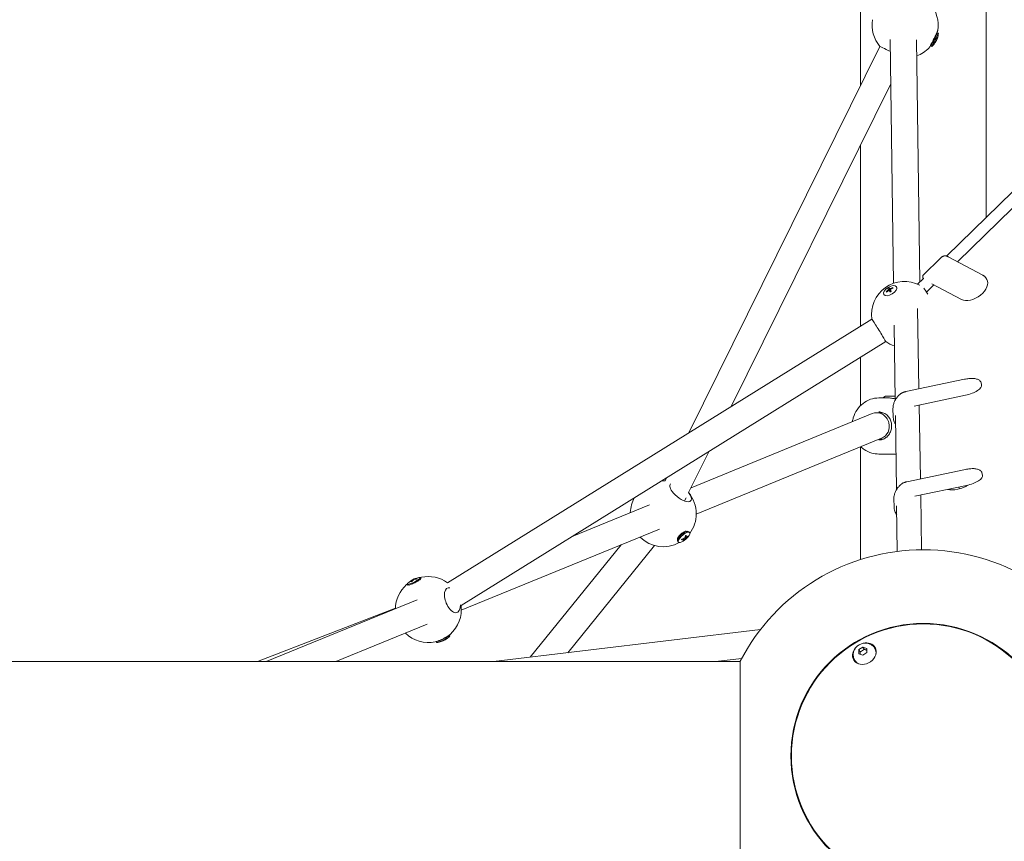
# Model space of a CAD drawing. Units: millimetres. Extents: x -1802 to 9417, y -6457 to 4654.
# Drawn here: x 1303 to 1900, y -35 to 463 of the extents above; entities that cross this region are included whole.
import ezdxf

# ---------------------------------------------------------------- set-up
doc = ezdxf.new("R2010")
doc.units = ezdxf.units.MM
doc.header["$MEASUREMENT"] = 0

msp = doc.modelspace()

# ---------------------------------------------------------------- linework, layer by layer
at = {"color": 0, "linetype": 'Continuous', "lineweight": 0}
for p, q in [((1813.101, 422.812), (1813.101, 1453.329)), ((1889.201, 342.756), (1889.201, 565.741)), ((1859.2, 454.502), (1859.672, 454.661)), ((1860.256, 454.373), (1859.673, 454.661)), ((1833.082, 302.82), (1831.073, 450.623)), ((1849.072, 303.67), (1847.077, 450.465)), ((1858.729, 449.351), (1858.565, 449.451)), ((1708.918, 212.153), (1824.788, 446.443)), ((1855.523, 447.066), (1855.683, 446.595)), ((1856.266, 446.306), (1855.684, 446.594)), ((1734.679, 228.15), (1831.438, 423.797)), ((1865.149, 319.329), (1951.609, 403.54)), ((1871.832, 315.866), (1957.794, 399.722)), ((1813.101, 276.848), (1813.101, 386.719)), ((1851.155, 308.001), (1861.506, 318.089)), ((1866.126, 318.885), (1887.248, 307.711)), ((1847.655, 302.291), (1851.161, 305.705)), ((1888.967, 306.158), (1889.614, 305.151)), ((1831.186, 298.874), (1831.636, 297.921)), ((1834.842, 300.682), (1835.09, 300.272)), ((1853.007, 297.503), (1857.495, 301.881)), ((1856.256, 302.536), (1874.277, 293.003)), ((1827.138, 296.03), (1827.385, 295.62)), ((1830.454, 298.424), (1831.084, 297.587)), ((1830.95, 298.422), (1830.947, 297.769)), ((1830.95, 298.422), (1831.546, 298.112)), ((1848.48, 238.838), (1847.664, 287.504)), ((1562.658, 121.329), (1819.904, 281.072)), ((1834.045, 231.93), (1833.425, 277.526)), ((1570.841, 107.577), (1828.344, 267.48)), ((1813.101, 228.769), (1813.101, 258.014)), ((1840.51, 237.156), (1876.104, 244.666)), ((1886.088, 242.581), (1886.419, 241.233)), ((1829.501, 233.329), (1824.114, 233.329)), ((1828.139, 234.329), (1826.668, 233.329)), ((1828.139, 234.329), (1831.639, 234.329)), ((1831.639, 234.329), (1834.012, 234.329)), ((1845.666, 228.412), (1876.779, 234.977)), ((1849.395, 184.239), (1848.644, 229.041)), ((1710.339, 178.933), (1820.064, 223.861)), ((1822.776, 224.392), (1826.607, 224.383)), ((1832.81, 222.061), (1832.722, 226.768)), ((1834.784, 177.568), (1834.17, 222.703)), ((1713.469, 162.925), (1825.803, 208.922)), ((1813.101, 135.397), (1813.101, 203.721)), ((1824.5, 208.388), (1826.883, 208.383)), ((1708.843, 175.91), (1721.237, 200.969)), ((1834.488, 199.329), (1824.114, 199.329)), ((1841.074, 182.483), (1876.668, 189.994)), ((1886.653, 187.908), (1886.983, 186.56)), ((1694.544, 183.089), (1695.475, 184.972)), ((1846.046, 173.701), (1877.343, 180.304)), ((1872.684, 179.279), (1872.954, 178.177)), ((1850.114, 141.325), (1849.559, 174.442)), ((1866.647, 178.047), (1866.723, 177.736)), ((1638.153, 149.376), (1685.131, 168.611)), ((1706.348, 170.863), (1707.287, 172.762)), ((1833.375, 167.388), (1833.286, 172.096)), ((1835.29, 140.319), (1834.916, 167.85)), ((1571.007, 104.593), (1691.128, 153.778)), ((1706.624, 152.465), (1708.369, 152.47)), ((1709.393, 151.788), (1708.991, 152.246)), ((1612.702, 76.13), (1667.901, 144.267)), ((1635.508, 78.863), (1688.147, 143.841)), ((1702.317, 148.687), (1702.083, 146.958)), ((1702.626, 145.854), (1702.224, 146.312)), ((1706.005, 147.699), (1705.727, 148.083)), ((1707.073, 148.735), (1706.661, 149.124)), ((1538.281, 120.392), (1538.529, 119.899)), ((1541.294, 122.809), (1541.493, 122.487)), ((1542.553, 123.523), (1542.634, 123.32)), ((1546.322, 124.435), (1546.57, 123.942)), ((1452.795, 73.479), (1544.221, 110.915)), ((1447.514, 73.479), (1531.03, 105.91)), ((1495.019, 73.479), (1550.293, 96.112)), ((1564.033, 89.21), (1563.783, 89.708)), ((1590.59, 73.479), (1752.322, 92.865)), ((1555.992, 85.167), (1555.742, 85.665)), ((1812.055, 78.285), (1812.097, 80.759)), ((1814.429, 77.387), (1812.055, 78.285)), ((1812.097, 80.759), (1814.513, 82.336)), ((1812.843, 79.468), (1812.097, 80.759)), ((1816.844, 78.963), (1814.429, 77.387)), ((1814.513, 82.336), (1816.887, 81.438)), ((1815.259, 81.044), (1814.513, 82.336)), ((1816.887, 81.438), (1816.844, 78.963)), ((1821.494, 81.697), (1821.795, 81.176)), ((1740.161, 73.479), (-56.849, 73.479)), ((1725.03, 73.479), (1740.985, 75.392)), ((1740.161, -41.171), (1740.161, 73.829)), ((1809.369, 74.697), (1809.67, 74.176))]:
    msp.add_line(p, q, dxfattribs=at)
for radius in [80.347, 80]:
    msp.add_circle((1851.151, 16.329), radius, dxfattribs=at)
for centre, radius, start, end in [((1840.085, 459.328), 20, 350.612963, 40.106919), ((1840.085, 459.328), 20, 170.612963, 220.106919), ((1848.291, 455.27), 12, 340.705396, 355.687237), ((1848.291, 455.27), 12, 311.685836, 330.244718), ((1840.085, 459.328), 20, 290.871412, 316.76011), ((1839.693, 283.944), 20, 62.421311, 188.26106), ((1839.693, 283.944), 20, 235.417417, 252.254858), ((1693.47, 163.12), 20, 86.917628, 92.918667), ((1693.47, 163.12), 20, 360, 39.760359), ((1693.47, 163.12), 20, 150.75981, 177.930311), ((1693.47, 163.12), 20, 323.475155, 0), ((1693.47, 163.12), 20, 225.091027, 299.023725), ((1699.131, 156.664), 12, 302.56765, 319.93123), ((1851.151, 16.329), 125, 27.387108, 152.612892), ((1551.013, 105.088), 20, 131.164605, 178.795817), ((1547.238, 112.595), 12, 113.229165, 136.905984), ((1547.238, 112.595), 12, 96.479209, 108.914438), ((1551.013, 105.088), 20, 54.341248, 102.220588), ((1551.013, 105.088), 20, 311.164605, 7.175995), ((1551.013, 105.088), 20, 225.952261, 282.220588), ((1555.076, 97.007), 12, 276.479209, 300.427333), ((1555.076, 97.007), 12, 304.780445, 316.905984)]:
    msp.add_arc(centre, radius, start, end, dxfattribs=at)
for centre, major_axis, ratio, start_param, end_param in [((1857.679, 450.627), (-1.995, -4.034), 0.0182528, -0.0182569, 3.1598496), ((1858.261, 450.339), (-1.995, -4.034), 0.0182528, 0, 3.1415927), ((1848.585, 455.737), (10.142, -6.386), 0.3913013, -0.1499799, -0.0056033), ((1848.243, 455.031), (11.744, -2.391), 0.9136736, -0.3214759, -0.3069134), ((1848.232, 455.01), (11.685, -2.663), 0.8958709, -0.1566517, -0.0122751), ((1831.959, 442.897), (-7.171, 3.546), 0.0015212, 0.0034855, 1.4617379), ((1881.199, 299.749), (-8.415, -5.402), 0.602374, 0.3275393, 3.1415927), ((1836.072, 289.974), (-9.822, -6.868), 0.8988415, -1.5657033, -1.4213267), ((1836.412, 290.532), (-6.877, 9.816), 0.0565284, 0.3304563, 0.4748329), ((1835.392, 289.911), (-5.571, 10.612), 0.0699746, -0.4739695, -0.3295929), ((1836.05, 289.96), (-10.448, -5.872), 0.8991317, -1.7510552, -1.6066786), ((1835.385, 289.922), (-5.335, 10.732), 0.033106, -0.7464612, -0.6020845), ((1855.262, 293.612), (-4.22, 6.796), 0.0207604, -1.1793315, -0.3795146), ((1836.405, 290.544), (7.092, -9.661), 0.0196598, -2.5383489, -2.3939723), ((1876.706, 238.852), (9.712, 2.381), 0.3794912, -1.656078, 0), ((1822.934, 216.391), (1.539, -7.868), 0.9409828, 1.6270499, 3.3257444), ((1822.934, 216.391), (1.539, -7.868), 0.9409828, 0.1841517, 1.6270499), ((1877.271, 184.18), (9.712, 2.381), 0.3794912, -1.656078, 0), ((1698.726, 156.414), (-6.301, 10.195), 0.6064603, -2.6980327, -2.5536561), ((1699.351, 157.002), (10.037, -6.55), 0.7400667, -0.6428168, -0.4984402), ((1698.733, 156.43), (6.09, -10.323), 0.6376488, 0.1827761, 0.3271527), ((1699.333, 156.993), (10.217, -6.266), 0.7656101, -0.3903406, -0.245964), ((1546.973, 112.431), (-6.31, 10.19), 0.8538985, -0.0939186, 0.050458), ((1547.692, 112.827), (-5.454, 10.672), 0.5256463, 0.1923174, 0.336694), ((1547.681, 112.818), (-5.383, 10.708), 0.5614252, -0.0774495, 0.0666615), ((1546.953, 112.423), (-6.185, 10.266), 0.8310221, -0.3572655, -0.2128889), ((1559.724, 87.762), (-4.02, -2.021), 0.1553141, 0.1334005, 3.0081922), ((1560.012, 87.189), (-4.02, -2.021), 0.1553141, 0, 3.1415927), ((1815.733, 77.676), (6.495, 3.75), 0.819152, 0.0595433, 0.5565719), ((1815.733, 77.676), (-6.495, -3.75), 0.819152, -0.5565719, -0.0595433)]:
    msp.add_ellipse(centre, major_axis=major_axis, ratio=ratio, start_param=start_param, end_param=end_param, dxfattribs=at)
at = {"color": 0, "linetype": 'Continuous', "lineweight": 0, "extrusion": (1.82795e-16, -1.15658e-16, -1)}
msp.add_ellipse((1848.095, 454.766), major_axis=(11.169, -4.347), ratio=0.4336044, start_param=0.0845124, end_param=0.228889, dxfattribs=at)
at = {"color": 0, "linetype": 'Continuous', "lineweight": 0, "extrusion": (2.42067e-16, 2.20318e-17, -1)}
msp.add_ellipse((1848.433, 455.462), major_axis=(9.637, -7.125), ratio=0.9168553, start_param=-0.3627818, end_param=-0.2184052, dxfattribs=at)
at = {"color": 0, "linetype": 'Continuous', "lineweight": 0, "extrusion": (2.6595e-16, -6.00873e-17, -1)}
msp.add_ellipse((1830.99, 298.356), major_axis=(-3.852, -2.326), ratio=0.5142198, start_param=-1.578667056867665, end_param=4.704518250311922, dxfattribs=at)
at = {"color": 0, "linetype": 'Continuous', "lineweight": 0, "extrusion": (2.27317e-16, 1.13655e-17, -1)}
msp.add_ellipse((1835.725, 290.481), major_axis=(9.937, 6.7), ratio=0.8092071, start_param=-1.4650549, end_param=-1.3206783, dxfattribs=at)
at = {"color": 0, "linetype": 'Continuous', "lineweight": 0, "extrusion": (2.35541e-16, -1.72517e-17, -1)}
msp.add_ellipse((1835.747, 290.494), major_axis=(10.401, 5.955), ratio=0.8094973, start_param=-1.7979425, end_param=-1.6535659, dxfattribs=at)
at = {"color": 0, "linetype": 'Continuous', "lineweight": 0, "extrusion": (6.3829e-17, -1.02788e-16, -1)}
msp.add_ellipse((1824.124, 274.276), major_axis=(-4.22, 6.796), ratio=0.0207604, start_param=0, end_param=2.1110233, dxfattribs=at)
at = {"color": 0, "linetype": 'Continuous', "lineweight": 0, "extrusion": (1.63982e-15, 8.38998e-16, -1)}
msp.add_ellipse((1824.124, 274.276), major_axis=(4.22, -6.796), ratio=0.0207604, start_param=-1.0305693, end_param=0, dxfattribs=at)
at = {"color": 0, "linetype": 'Continuous', "lineweight": 0, "extrusion": (2.11668e-16, -5.05741e-17, -1)}
msp.add_ellipse((1703.965, 176.075), major_axis=(-6.216, 5.036), ratio=0.4155142, start_param=-1.1790804, end_param=0.0736744, dxfattribs=at)
at = {"color": 0, "linetype": 'Continuous', "lineweight": 0, "extrusion": (2.8902e-16, -9.7947e-17, -1)}
msp.add_ellipse((1871.965, 180.862), major_axis=(-7.284, -1.786), ratio=0.3794912, start_param=-2.440788, end_param=-0.5336151, dxfattribs=at)
at = {"color": 0, "linetype": 'Continuous', "lineweight": 0, "extrusion": (1.83921e-16, -1.23488e-17, -1)}
msp.add_ellipse((1703.965, 176.075), major_axis=(6.216, -5.036), ratio=0.4155142, start_param=-1.070229, end_param=1.9625122, dxfattribs=at)
at = {"color": 0, "linetype": 'Continuous', "lineweight": 0, "extrusion": (1.29649e-16, 1.13697e-16, -1)}
msp.add_ellipse((1705.607, 149.279), major_axis=(-3.383, -2.967), ratio=0.3472574, start_param=0, end_param=3.1415927, dxfattribs=at)
at = {"color": 0, "linetype": 'Continuous', "lineweight": 0, "extrusion": (2.54304e-16, 3.64436e-17, -1)}
msp.add_ellipse((1706.009, 148.821), major_axis=(-3.383, -2.967), ratio=0.3472574, start_param=-0.8845754, end_param=4.2981161, dxfattribs=at)
at = {"color": 0, "linetype": 'Continuous', "lineweight": 0, "extrusion": (2.71549e-16, 2.79136e-17, -1)}
msp.add_ellipse((1699.593, 156.825), major_axis=(3.94, -11.319), ratio=0.5771178, start_param=-0.717683, end_param=-0.5733063, dxfattribs=at)
at = {"color": 0, "linetype": 'Continuous', "lineweight": 0, "extrusion": (2.48089e-16, 1.35712e-17, -1)}
msp.add_ellipse((1698.975, 156.253), major_axis=(11.209, -4.244), ratio=0.6795357, start_param=0.3826574, end_param=0.5270341, dxfattribs=at)
at = {"color": 0, "linetype": 'Continuous', "lineweight": 0, "extrusion": (2.86688e-16, -5.28842e-17, -1)}
msp.add_ellipse((1706.009, 148.821), major_axis=(-3.383, -2.967), ratio=0.3472574, start_param=-1.1565235, end_param=-0.8845754, dxfattribs=at)
at = {"color": 0, "linetype": 'Continuous', "lineweight": 0, "extrusion": (2.07424e-16, -3.74835e-17, -1)}
msp.add_ellipse((1698.994, 156.262), major_axis=(-11.346, 3.862), ratio=0.7050791, start_param=-2.4618908, end_param=-2.3175142, dxfattribs=at)
at = {"color": 0, "linetype": 'Continuous', "lineweight": 0, "extrusion": (1.53385e-16, -8.62141e-17, -1)}
msp.add_ellipse((1699.601, 156.841), major_axis=(4.222, -11.217), ratio=0.5459294, start_param=-0.4300183, end_param=-0.2856417, dxfattribs=at)
at = {"color": 0, "linetype": 'Continuous', "lineweight": 0, "extrusion": (2.63097e-16, -3.47498e-17, -1)}
msp.add_ellipse((1542.302, 122.414), major_axis=(-4.02, -2.021), ratio=0.1553141, start_param=-1.0019214, end_param=0.3991802, dxfattribs=at)
at = {"color": 0, "linetype": 'Continuous', "lineweight": 0, "extrusion": (2.27177e-16, -6.41948e-18, -1)}
msp.add_ellipse((1547.478, 112.86), major_axis=(-8.885, 8.043), ratio=0.803949, start_param=0.1831444, end_param=0.327521, dxfattribs=at)
at = {"color": 0, "linetype": 'Continuous', "lineweight": 0, "extrusion": (-5.93923e-17, 5.22966e-16, -1)}
msp.add_ellipse((1542.302, 122.414), major_axis=(4.02, 2.021), ratio=0.1553141, start_param=-0.3991802, end_param=2.1396712, dxfattribs=at)
at = {"color": 0, "linetype": 'Continuous', "lineweight": 0, "extrusion": (3.0022e-16, 7.76083e-17, -1)}
msp.add_ellipse((1546.749, 112.465), major_axis=(-3.089, 11.58), ratio=0.5343522, start_param=-0.449237, end_param=-0.3048604, dxfattribs=at)
at = {"color": 0, "linetype": 'Continuous', "lineweight": 0, "extrusion": (2.67586e-16, 3.37147e-18, -1)}
msp.add_ellipse((1547.457, 112.852), major_axis=(9.116, -7.78), ratio=0.8268254, start_param=-2.6609943, end_param=-2.5166177, dxfattribs=at)
at = {"color": 0, "linetype": 'Continuous', "lineweight": 0, "extrusion": (3.19286e-16, 3.93317e-17, -1)}
msp.add_ellipse((1546.738, 112.456), major_axis=(-3.225, 11.543), ratio=0.4985733, start_param=-0.1695126, end_param=-0.0287691, dxfattribs=at)
at = {"color": 0, "linetype": 'Continuous', "lineweight": 0, "extrusion": (2.64765e-16, 7.32823e-18, -1)}
msp.add_ellipse((1565.624, 110.762), major_axis=(-2.896, 7.457), ratio=0.5184797, start_param=-1.753445, end_param=0.3272095, dxfattribs=at)
at = {"color": 0, "linetype": 'Continuous', "lineweight": 0, "extrusion": (1.89637e-16, 9.23384e-18, -1)}
msp.add_ellipse((1565.624, 110.762), major_axis=(2.896, -7.457), ratio=0.5184797, start_param=-0.9994344, end_param=1.3881477, dxfattribs=at)
at = {"color": 0, "linetype": 'Continuous', "lineweight": 0, "extrusion": (2.85083e-16, 3.33025e-17, -1)}
msp.add_ellipse((1555.511, 97.228), major_axis=(5.424, -10.687), ratio=0.5807635, start_param=-0.07766, end_param=-0.0356869, dxfattribs=at)
at = {"color": 0, "linetype": 'Continuous', "lineweight": 0, "extrusion": (2.12024e-16, 2.19881e-17, -1)}
msp.add_ellipse((1815.367, 78.309), major_axis=(6.495, 3.75), ratio=0.819152, start_param=-1.2198789, end_param=0, dxfattribs=at)
at = {"color": 0, "linetype": 'Continuous', "lineweight": 0, "extrusion": (2.44302e-16, -2.5886e-17, -1)}
msp.add_ellipse((1815.367, 78.309), major_axis=(6.495, 3.75), ratio=0.819152, start_param=0, end_param=4.3614716, dxfattribs=at)
at = {"color": 0, "linetype": 'Continuous', "lineweight": 0, "extrusion": (2.49465e-16, -3.48288e-17, -1)}
msp.add_ellipse((1815.733, 77.676), major_axis=(6.062, 3.5), ratio=0.819152, start_param=0, end_param=0.5426343, dxfattribs=at)
at = {"color": 0, "linetype": 'Continuous', "lineweight": 0, "extrusion": (2.38704e-16, 4.29323e-19, -1)}
msp.add_ellipse((1815.733, 77.676), major_axis=(-6.062, -3.5), ratio=0.819152, start_param=-0.5426343, end_param=0, dxfattribs=at)
at = {"color": 0, "linetype": 'Continuous', "lineweight": 0}
for points, knots in [([(1854.655, 445.627), (1854.71, 445.685), (1854.744, 445.727), (1854.807, 445.806), (1854.831, 445.839), (1854.888, 445.921), (1854.912, 445.959), (1855.033, 446.151), (1855.104, 446.282), (1855.355, 446.744), (1855.545, 447.106), (1855.968, 447.926), (1856.191, 448.363), (1856.665, 449.301), (1856.915, 449.801), (1857.419, 450.815), (1857.672, 451.33), (1858.159, 452.325), (1858.393, 452.806), (1858.816, 453.687), (1859.006, 454.087), (1859.328, 454.775), (1859.457, 455.058), (1859.598, 455.379), (1859.634, 455.465), (1859.688, 455.602), (1859.706, 455.647), (1859.738, 455.744), (1859.75, 455.78), (1859.779, 455.883), (1859.797, 455.945), (1859.817, 456.066)], [4.7722949, 4.7722949, 4.7722949, 4.7722949, 4.7973165, 4.7973165, 4.8296745, 4.8296745, 4.8904815, 4.8904815, 5.1552899, 5.1552899, 5.5343251, 5.5343251, 5.8627119, 5.8627119, 6.1861285, 6.1861285, 6.5084058, 6.5084058, 6.8309282, 6.8309282, 7.1554902, 7.1554902, 7.4890982, 7.4890982, 7.641587, 7.641587, 7.7178313, 7.7178313, 7.7559535, 7.7559535, 7.7940757, 7.7940757, 7.7940757, 7.7940757]), ([(1858.248, 448.838), (1858.267, 448.876), (1858.286, 448.914), (1858.325, 448.991), (1858.345, 449.03), (1858.386, 449.11), (1858.406, 449.151), (1858.448, 449.233), (1858.469, 449.275), (1858.51, 449.357), (1858.53, 449.398), (1858.551, 449.438)], [5.70472035, 5.70472035, 5.70472035, 5.70472035, 5.76528998, 5.76528998, 5.8258596, 5.8258596, 5.88642922, 5.88642922, 5.94699885, 5.94699885, 6.0047649, 6.0047649, 6.0047649, 6.0047649]), ([(1858.713, 449.329), (1858.722, 449.343), (1858.728, 449.351), (1858.729, 449.351), (1858.725, 449.343), (1858.715, 449.325), (1858.712, 449.32), (1858.709, 449.314)], [0, 0, 0, 0, 0.012766801, 0.012766801, 0.025533603, 0.025533603, 0.029537313, 0.029537313, 0.029537313, 0.029537313]), ([(1858.778, 449.51), (1858.798, 449.543), (1858.82, 449.583), (1858.863, 449.662), (1858.883, 449.703), (1858.917, 449.774), (1858.934, 449.809), (1858.951, 449.851), (1858.955, 449.861), (1858.958, 449.871)], [0, 0, 0, 0, 0.012766801, 0.012766801, 0.025533603, 0.025533603, 0.038304617, 0.038304617, 0.043137338, 0.043137338, 0.043137338, 0.043137338]), ([(1859.257, 450.421), (1859.242, 450.385), (1859.224, 450.344), (1859.186, 450.261), (1859.167, 450.22), (1859.132, 450.149), (1859.115, 450.115), (1859.086, 450.061), (1859.074, 450.04), (1859.065, 450.026)], [0, 0, 0, 0, 0.012766801, 0.012766801, 0.025533603, 0.025533603, 0.038304617, 0.038304617, 0.049618973, 0.049618973, 0.049618973, 0.049618973]), ([(1859.321, 450.576), (1859.324, 450.578), (1859.328, 450.585), (1859.34, 450.608), (1859.351, 450.63), (1859.375, 450.684), (1859.389, 450.714), (1859.402, 450.746)], [0.017154906, 0.017154906, 0.017154906, 0.017154906, 0.025534793, 0.025534793, 0.038305212, 0.038305212, 0.049618974, 0.049618974, 0.049618974, 0.049618974]), ([(1859.758, 451.924), (1859.768, 451.945), (1859.777, 451.964), (1859.796, 452.006), (1859.806, 452.028), (1859.824, 452.068), (1859.832, 452.087), (1859.848, 452.123), (1859.856, 452.14), (1859.869, 452.171), (1859.875, 452.186), (1859.881, 452.199)], [1.00212723, 1.00212723, 1.00212723, 1.00212723, 1.05289695, 1.05289695, 1.11333146, 1.11333146, 1.17376597, 1.17376597, 1.23420048, 1.23420048, 1.29463499, 1.29463499, 1.29463499, 1.29463499]), ([(1863.461, 319.326), (1863.311, 319.262), (1863.165, 319.195), (1862.88, 319.055), (1862.741, 318.982), (1862.471, 318.827), (1862.34, 318.746), (1862.085, 318.574), (1861.963, 318.484), (1861.727, 318.294), (1861.613, 318.194), (1861.506, 318.089)], [0.000015, 0.000015, 0.000015, 0.000015, 0.06013976, 0.06013976, 0.12027952, 0.12027952, 0.18041928, 0.18041928, 0.24055904, 0.24055904, 0.3006988, 0.3006988, 0.3006988, 0.3006988]), ([(1864.766, 319.456), (1864.667, 319.484), (1864.569, 319.502), (1864.377, 319.519), (1864.283, 319.519), (1864.104, 319.506), (1864.017, 319.494), (1863.849, 319.459), (1863.768, 319.437), (1863.611, 319.386), (1863.518, 319.35), (1863.461, 319.326)], [0, 0, 0, 0, 0.02237208, 0.02237208, 0.04474416, 0.04474416, 0.06711624, 0.06711624, 0.08948832, 0.08948832, 0.1118604, 0.1118604, 0.1118604, 0.1118604]), ([(1866.126, 318.885), (1866.03, 318.935), (1865.936, 318.983), (1865.749, 319.075), (1865.656, 319.118), (1865.473, 319.2), (1865.383, 319.238), (1865.204, 319.309), (1865.115, 319.342), (1864.94, 319.403), (1864.852, 319.431), (1864.766, 319.456)], [0.8978723, 0.8978723, 0.8978723, 0.8978723, 0.94789631, 0.94789631, 0.99792032, 0.99792032, 1.04794433, 1.04794433, 1.09796833, 1.09796833, 1.14799234, 1.14799234, 1.14799234, 1.14799234]), ([(1851.155, 308.001), (1851.053, 307.902), (1850.988, 307.802), (1850.877, 307.591), (1850.847, 307.49), (1850.803, 307.308), (1850.791, 307.228), (1850.775, 307.072), (1850.771, 306.999), (1850.767, 306.85), (1850.766, 306.774), (1850.767, 306.665), (1850.768, 306.642), (1850.769, 306.606)], [1.95269241, 1.95269241, 1.95269241, 1.95269241, 1.99339043, 1.99339043, 2.05092221, 2.05092221, 2.11106437, 2.11106437, 2.17120653, 2.17120653, 2.23134869, 2.23134869, 2.25321603, 2.25321603, 2.25321603, 2.25321603]), ([(1850.769, 306.606), (1850.77, 306.562), (1850.774, 306.505), (1850.789, 306.399), (1850.8, 306.344), (1850.831, 306.236), (1850.85, 306.182), (1850.896, 306.077), (1850.922, 306.026), (1850.982, 305.929), (1851.015, 305.883), (1851.05, 305.84)], [0, 0, 0, 0, 0.009942311, 0.009942311, 0.019884622, 0.019884622, 0.029826933, 0.029826933, 0.039769243, 0.039769243, 0.049711554, 0.049711554, 0.049711554, 0.049711554]), ([(1887.248, 307.711), (1887.389, 307.637), (1887.526, 307.556), (1887.789, 307.383), (1887.916, 307.291), (1888.159, 307.094), (1888.275, 306.99), (1888.495, 306.77), (1888.599, 306.655), (1888.793, 306.414), (1888.884, 306.289), (1888.967, 306.158)], [5.58668752, 5.58668752, 5.58668752, 5.58668752, 5.65219538, 5.65219538, 5.71770323, 5.71770323, 5.78321109, 5.78321109, 5.84871895, 5.84871895, 5.91422681, 5.91422681, 5.91422681, 5.91422681]), ([(1829.727, 299.691), (1829.729, 299.687), (1829.731, 299.683), (1829.739, 299.669), (1829.747, 299.656), (1829.764, 299.629), (1829.776, 299.611), (1829.795, 299.583), (1829.805, 299.568), (1829.815, 299.554)], [0.054145727, 0.054145727, 0.054145727, 0.054145727, 0.057318699, 0.057318699, 0.063276503, 0.063276503, 0.069154794, 0.069154794, 0.073902111, 0.073902111, 0.073902111, 0.073902111]), ([(1830.042, 299.084), (1830.051, 299.067), (1830.054, 299.044), (1830.044, 298.991), (1830.031, 298.961), (1829.995, 298.904), (1829.969, 298.872), (1829.911, 298.815), (1829.88, 298.789), (1829.849, 298.767)], [0, 0, 0, 0, 0.012766801, 0.012766801, 0.025533603, 0.025533603, 0.038304617, 0.038304617, 0.049618973, 0.049618973, 0.049618973, 0.049618973]), ([(1830.083, 298.393), (1830.118, 298.416), (1830.158, 298.437), (1830.238, 298.466), (1830.277, 298.475), (1830.344, 298.478), (1830.376, 298.474), (1830.426, 298.453), (1830.444, 298.439), (1830.457, 298.421)], [0, 0, 0, 0, 0.012766801, 0.012766801, 0.025533603, 0.025533603, 0.038304617, 0.038304617, 0.049618973, 0.049618973, 0.049618973, 0.049618973]), ([(1830.444, 299.938), (1830.436, 299.952), (1830.428, 299.969), (1830.411, 299.999), (1830.401, 300.017), (1830.385, 300.044), (1830.376, 300.058), (1830.367, 300.071), (1830.364, 300.075), (1830.362, 300.078)], [0.020544972, 0.020544972, 0.020544972, 0.020544972, 0.025292288, 0.025292288, 0.031170579, 0.031170579, 0.037128384, 0.037128384, 0.040301355, 0.040301355, 0.040301355, 0.040301355]), ([(1831.149, 299.559), (1831.111, 299.539), (1831.069, 299.522), (1830.987, 299.497), (1830.947, 299.49), (1830.88, 299.486), (1830.848, 299.489), (1830.802, 299.505), (1830.785, 299.517), (1830.775, 299.531)], [0, 0, 0, 0, 0.012767396, 0.012767396, 0.025534793, 0.025534793, 0.038305212, 0.038305212, 0.049618974, 0.049618974, 0.049618974, 0.049618974]), ([(1831.189, 298.867), (1831.178, 298.888), (1831.173, 298.915), (1831.18, 298.972), (1831.192, 299.003), (1831.229, 299.06), (1831.255, 299.091), (1831.316, 299.143), (1831.349, 299.166), (1831.382, 299.185)], [0, 0, 0, 0, 0.012766801, 0.012766801, 0.025533603, 0.025533603, 0.038304617, 0.038304617, 0.049618973, 0.049618973, 0.049618973, 0.049618973]), ([(1832.729, 300.255), (1832.718, 300.251), (1832.708, 300.246), (1832.682, 300.23), (1832.664, 300.215), (1832.639, 300.185), (1832.629, 300.165), (1832.619, 300.132), (1832.617, 300.115), (1832.617, 300.1)], [0.054145725, 0.054145725, 0.054145725, 0.054145725, 0.057318696, 0.057318696, 0.063276501, 0.063276501, 0.069154792, 0.069154792, 0.073902108, 0.073902108, 0.073902108, 0.073902108]), ([(1828.694, 297.709), (1828.68, 297.717), (1828.664, 297.723), (1828.631, 297.729), (1828.609, 297.728), (1828.571, 297.721), (1828.549, 297.712), (1828.523, 297.696), (1828.514, 297.689), (1828.505, 297.681)], [0.020544972, 0.020544972, 0.020544972, 0.020544972, 0.025292288, 0.025292288, 0.031170579, 0.031170579, 0.037128384, 0.037128384, 0.040301355, 0.040301355, 0.040301355, 0.040301355]), ([(1831.688, 297.958), (1831.648, 297.929), (1831.607, 297.9), (1831.525, 297.844), (1831.483, 297.817), (1831.399, 297.764), (1831.356, 297.738), (1831.27, 297.687), (1831.227, 297.663), (1831.139, 297.615), (1831.095, 297.592), (1831.051, 297.57)], [1.10503247, 1.10503247, 1.10503247, 1.10503247, 1.16775822, 1.16775822, 1.23048397, 1.23048397, 1.29320971, 1.29320971, 1.35593546, 1.35593546, 1.41866121, 1.41866121, 1.41866121, 1.41866121]), ([(1831.051, 297.57), (1831.051, 297.57), (1831.051, 297.569), (1831.053, 297.565), (1831.058, 297.559), (1831.066, 297.546), (1831.071, 297.54), (1831.075, 297.534)], [0.020544972, 0.020544972, 0.020544972, 0.020544972, 0.022811666, 0.022811666, 0.028769471, 0.028769471, 0.031942442, 0.031942442, 0.031942442, 0.031942442]), ([(1831.71, 297.921), (1831.706, 297.927), (1831.703, 297.934), (1831.695, 297.947), (1831.691, 297.954), (1831.688, 297.957), (1831.688, 297.958), (1831.688, 297.958)], [0.062488482, 0.062488482, 0.062488482, 0.062488482, 0.065661454, 0.065661454, 0.071619258, 0.071619258, 0.073902108, 0.073902108, 0.073902108, 0.073902108]), ([(1876.104, 244.666), (1877.01, 244.858), (1877.919, 244.995), (1879.67, 245.151), (1880.513, 245.17), (1882.074, 245.081), (1882.792, 244.974), (1884.071, 244.618), (1884.635, 244.372), (1885.57, 243.658), (1885.946, 243.163), (1886.088, 242.581)], [4.7049173, 4.7049173, 4.7049173, 4.7049173, 5.0020202, 5.0020202, 5.2991231, 5.2991231, 5.5962261, 5.5962261, 5.893329, 5.893329, 6.1904319, 6.1904319, 6.1904319, 6.1904319]), ([(1824.114, 233.329), (1822.407, 233.329), (1820.7, 233.042), (1817.455, 231.923), (1815.919, 231.09), (1813.162, 228.959), (1811.945, 227.656), (1809.951, 224.71), (1809.18, 223.062), (1808.449, 220.564), (1808.276, 219.779), (1808.157, 218.986)], [0, 0, 0, 0, 0.3133343, 0.3133343, 0.6281791, 0.6281791, 0.9466617, 0.9466617, 1.2690465, 1.2690465, 1.4122347, 1.4122347, 1.4122347, 1.4122347]), ([(1834.033, 232.796), (1833.386, 232.928), (1832.659, 233.062), (1831.09, 233.268), (1830.246, 233.329), (1829.501, 233.329)], [2.40607495, 2.40607495, 2.40607495, 2.40607495, 2.61660497, 2.61660497, 2.85438685, 2.85438685, 2.85438685, 2.85438685]), ([(1837.022, 235.609), (1836.533, 235.179), (1836.063, 234.71), (1835.184, 233.693), (1834.777, 233.146), (1834.054, 231.987), (1833.739, 231.375), (1833.227, 230.105), (1833.029, 229.448), (1832.77, 228.114), (1832.709, 227.438), (1832.722, 226.768)], [0, 0, 0, 0, 0.18844356, 0.18844356, 0.37688712, 0.37688712, 0.56533069, 0.56533069, 0.75377425, 0.75377425, 0.94221781, 0.94221781, 0.94221781, 0.94221781]), ([(1838.177, 236.371), (1838.093, 236.331), (1838.01, 236.289), (1837.846, 236.199), (1837.765, 236.152), (1837.607, 236.054), (1837.529, 236.002), (1837.378, 235.896), (1837.304, 235.841), (1837.16, 235.727), (1837.081, 235.661), (1837.022, 235.609)], [0, 0, 0, 0, 0.02237266, 0.02237266, 0.04474533, 0.04474533, 0.06711799, 0.06711799, 0.08949066, 0.08949066, 0.11186332, 0.11186332, 0.11186332, 0.11186332]), ([(1840.51, 237.156), (1840.348, 237.122), (1840.188, 237.084), (1839.869, 237.001), (1839.71, 236.956), (1839.396, 236.858), (1839.24, 236.806), (1838.931, 236.694), (1838.778, 236.634), (1838.475, 236.508), (1838.325, 236.441), (1838.177, 236.371)], [1.79288534, 1.79288534, 1.79288534, 1.79288534, 1.84290938, 1.84290938, 1.89293343, 1.89293343, 1.94295747, 1.94295747, 1.99298151, 1.99298151, 2.04300555, 2.04300555, 2.04300555, 2.04300555]), ([(1824.114, 224.829), (1824.973, 224.829), (1825.832, 224.674), (1827.454, 224.066), (1828.218, 223.619), (1829.558, 222.486), (1830.139, 221.809), (1831.065, 220.298), (1831.415, 219.47), (1831.855, 217.743), (1831.949, 216.846), (1831.877, 215.069), (1831.712, 214.189), (1831.143, 212.527), (1830.736, 211.746), (1829.722, 210.351), (1829.111, 209.741), (1827.736, 208.746), (1826.97, 208.368), (1825.501, 207.93), (1824.808, 207.829), (1824.114, 207.829)], [6.2831853, 6.2831853, 6.2831853, 6.2831853, 6.6216395, 6.6216395, 6.9544868, 6.9544868, 7.2762321, 7.2762321, 7.5890218, 7.5890218, 7.8969874, 7.8969874, 8.2037613, 8.2037613, 8.5126553, 8.5126553, 8.8273357, 8.8273357, 9.1515675, 9.1515675, 9.424778, 9.424778, 9.424778, 9.424778]), ([(1834.243, 217.39), (1834.094, 217.631), (1833.956, 217.877), (1833.617, 218.543), (1833.435, 218.971), (1833.138, 219.842), (1833.023, 220.284), (1832.863, 221.172), (1832.819, 221.618), (1832.81, 222.061)], [0.83905225, 0.83905225, 0.83905225, 0.83905225, 0.91782137, 0.91782137, 1.04893871, 1.04893871, 1.18005605, 1.18005605, 1.31117339, 1.31117339, 1.31117339, 1.31117339]), ([(1813.224, 203.771), (1813.857, 203.163), (1814.537, 202.607), (1816.695, 201.119), (1818.289, 200.368), (1821.312, 199.522), (1822.713, 199.329), (1824.114, 199.329)], [2.40752672, 2.40752672, 2.40752672, 2.40752672, 2.56662506, 2.56662506, 2.8844246, 2.8844246, 3.14159265, 3.14159265, 3.14159265, 3.14159265]), ([(1876.668, 189.994), (1877.575, 190.185), (1878.483, 190.323), (1880.234, 190.479), (1881.077, 190.497), (1882.638, 190.408), (1883.357, 190.301), (1884.635, 189.946), (1885.199, 189.699), (1886.135, 188.986), (1886.51, 188.49), (1886.653, 187.908)], [4.7049173, 4.7049173, 4.7049173, 4.7049173, 5.0020202, 5.0020202, 5.2991231, 5.2991231, 5.5962261, 5.5962261, 5.893329, 5.893329, 6.1904319, 6.1904319, 6.1904319, 6.1904319]), ([(1837.586, 180.937), (1837.097, 180.507), (1836.627, 180.037), (1835.748, 179.02), (1835.341, 178.473), (1834.619, 177.314), (1834.304, 176.702), (1833.791, 175.433), (1833.593, 174.775), (1833.334, 173.442), (1833.273, 172.765), (1833.286, 172.096)], [0, 0, 0, 0, 0.18844356, 0.18844356, 0.37688712, 0.37688712, 0.56533069, 0.56533069, 0.75377425, 0.75377425, 0.94221781, 0.94221781, 0.94221781, 0.94221781]), ([(1838.741, 181.698), (1838.657, 181.659), (1838.574, 181.616), (1838.41, 181.527), (1838.33, 181.48), (1838.171, 181.381), (1838.094, 181.33), (1837.942, 181.223), (1837.868, 181.168), (1837.724, 181.054), (1837.645, 180.988), (1837.586, 180.937)], [0, 0, 0, 0, 0.02237266, 0.02237266, 0.04474533, 0.04474533, 0.06711799, 0.06711799, 0.08949066, 0.08949066, 0.11186332, 0.11186332, 0.11186332, 0.11186332]), ([(1841.074, 182.483), (1840.913, 182.449), (1840.752, 182.411), (1840.433, 182.328), (1840.274, 182.283), (1839.96, 182.186), (1839.804, 182.133), (1839.495, 182.021), (1839.342, 181.961), (1839.039, 181.835), (1838.889, 181.769), (1838.741, 181.698)], [1.79288534, 1.79288534, 1.79288534, 1.79288534, 1.84290938, 1.84290938, 1.89293343, 1.89293343, 1.94295747, 1.94295747, 1.99298151, 1.99298151, 2.04300555, 2.04300555, 2.04300555, 2.04300555]), ([(1834.989, 162.431), (1834.771, 162.762), (1834.571, 163.104), (1834.181, 163.87), (1833.999, 164.298), (1833.702, 165.169), (1833.587, 165.611), (1833.427, 166.5), (1833.383, 166.946), (1833.375, 167.388)], [0.80756533, 0.80756533, 0.80756533, 0.80756533, 0.91782137, 0.91782137, 1.04893871, 1.04893871, 1.18005605, 1.18005605, 1.31117339, 1.31117339, 1.31117339, 1.31117339]), ([(1701.985, 148.001), (1701.985, 148.001), (1701.986, 148.006), (1701.996, 148.044), (1702.015, 148.105), (1702.093, 148.29), (1702.159, 148.424), (1702.358, 148.76), (1702.5, 148.972), (1702.863, 149.451), (1703.093, 149.723), (1703.622, 150.286), (1703.924, 150.578), (1704.561, 151.136), (1704.897, 151.402), (1705.551, 151.868), (1705.87, 152.069), (1706.432, 152.38), (1706.679, 152.495), (1707.052, 152.639), (1707.19, 152.676), (1707.32, 152.702), (1707.348, 152.704), (1707.348, 152.704)], [5.1213132, 5.1213132, 5.1213132, 5.1213132, 5.1797064, 5.1797064, 5.3351755, 5.3351755, 5.5240058, 5.5240058, 5.75104, 5.75104, 6.009117, 6.009117, 6.2853241, 6.2853241, 6.5672227, 6.5672227, 6.8429903, 6.8429903, 7.0981493, 7.0981493, 7.3149394, 7.3149394, 7.4450574, 7.4450574, 7.4450574, 7.4450574]), ([(1706.848, 149.755), (1706.877, 149.771), (1706.906, 149.787), (1706.972, 149.822), (1707.009, 149.841), (1707.081, 149.877), (1707.117, 149.894), (1707.188, 149.926), (1707.222, 149.941), (1707.29, 149.969), (1707.323, 149.981), (1707.355, 149.993)], [0.54452701, 0.54452701, 0.54452701, 0.54452701, 0.59295619, 0.59295619, 0.65540665, 0.65540665, 0.71785711, 0.71785711, 0.78030757, 0.78030757, 0.84275803, 0.84275803, 0.84275803, 0.84275803]), ([(1707.355, 149.993), (1707.359, 149.995), (1707.362, 149.996), (1707.376, 150.004), (1707.385, 150.015), (1707.394, 150.034), (1707.396, 150.042), (1707.398, 150.05)], [0.020544972, 0.020544972, 0.020544972, 0.020544972, 0.022264868, 0.022264868, 0.028222673, 0.028222673, 0.031395644, 0.031395644, 0.031395644, 0.031395644]), ([(1704.479, 147.306), (1704.489, 147.308), (1704.498, 147.311), (1704.52, 147.321), (1704.534, 147.333), (1704.548, 147.352), (1704.552, 147.36), (1704.555, 147.369)], [0.061220307, 0.061220307, 0.061220307, 0.061220307, 0.064393278, 0.064393278, 0.070351083, 0.070351083, 0.073902112, 0.073902112, 0.073902112, 0.073902112]), ([(1704.555, 147.369), (1704.564, 147.395), (1704.573, 147.422), (1704.595, 147.476), (1704.607, 147.505), (1704.633, 147.563), (1704.647, 147.593), (1704.678, 147.654), (1704.695, 147.685), (1704.725, 147.737), (1704.737, 147.758), (1704.75, 147.78)], [5.24121015, 5.24121015, 5.24121015, 5.24121015, 5.30392417, 5.30392417, 5.36663819, 5.36663819, 5.42935221, 5.42935221, 5.49206623, 5.49206623, 5.53326916, 5.53326916, 5.53326916, 5.53326916]), ([(1705.85, 147.698), (1705.882, 147.71), (1705.913, 147.718), (1705.964, 147.721), (1705.984, 147.717), (1706.008, 147.7), (1706.014, 147.685), (1706.011, 147.649), (1706.004, 147.628), (1705.991, 147.606)], [0, 0, 0, 0, 0.012766801, 0.012766801, 0.025533603, 0.025533603, 0.038304617, 0.038304617, 0.049618973, 0.049618973, 0.049618973, 0.049618973]), ([(1705.918, 146.985), (1705.923, 146.99), (1705.927, 146.997), (1705.937, 147.016), (1705.941, 147.033), (1705.942, 147.067), (1705.94, 147.088), (1705.931, 147.12), (1705.924, 147.137), (1705.916, 147.152)], [0.054145725, 0.054145725, 0.054145725, 0.054145725, 0.057318696, 0.057318696, 0.063276501, 0.063276501, 0.069154792, 0.069154792, 0.073902108, 0.073902108, 0.073902108, 0.073902108]), ([(1706.447, 148.55), (1706.435, 148.521), (1706.416, 148.488), (1706.366, 148.422), (1706.336, 148.389), (1706.274, 148.332), (1706.237, 148.303), (1706.169, 148.259), (1706.136, 148.242), (1706.106, 148.23)], [0, 0, 0, 0, 0.012766801, 0.012766801, 0.025533603, 0.025533603, 0.038304617, 0.038304617, 0.049618973, 0.049618973, 0.049618973, 0.049618973]), ([(1706.615, 147.902), (1706.63, 147.927), (1706.652, 147.957), (1706.705, 148.018), (1706.737, 148.05), (1706.799, 148.108), (1706.834, 148.138), (1706.899, 148.187), (1706.929, 148.207), (1706.956, 148.222)], [0, 0, 0, 0, 0.012766801, 0.012766801, 0.025533603, 0.025533603, 0.038304617, 0.038304617, 0.049618973, 0.049618973, 0.049618973, 0.049618973]), ([(1707.212, 148.754), (1707.184, 148.738), (1707.155, 148.727), (1707.108, 148.719), (1707.089, 148.723), (1707.065, 148.74), (1707.057, 148.756), (1707.056, 148.797), (1707.061, 148.82), (1707.071, 148.845)], [0, 0, 0, 0, 0.012767396, 0.012767396, 0.025534793, 0.025534793, 0.038305212, 0.038305212, 0.049618974, 0.049618974, 0.049618974, 0.049618974]), ([(1707.895, 149.012), (1707.91, 149.004), (1707.926, 148.996), (1707.959, 148.986), (1707.981, 148.983), (1708.017, 148.985), (1708.037, 148.99), (1708.059, 149), (1708.067, 149.006), (1708.074, 149.011)], [0.020544972, 0.020544972, 0.020544972, 0.020544972, 0.025292288, 0.025292288, 0.031170579, 0.031170579, 0.037128384, 0.037128384, 0.040301355, 0.040301355, 0.040301355, 0.040301355]), ([(1546.376, 123.54), (1546.374, 123.538), (1546.371, 123.535), (1546.347, 123.51), (1546.301, 123.466), (1546.143, 123.331), (1546.013, 123.228), (1545.649, 122.964), (1545.397, 122.794), (1544.79, 122.411), (1544.425, 122.194), (1543.627, 121.747), (1543.192, 121.517), (1542.309, 121.077), (1541.861, 120.867), (1541.014, 120.494), (1540.613, 120.331), (1539.923, 120.074), (1539.627, 119.977), (1539.206, 119.859), (1539.059, 119.828), (1538.982, 119.817), (1538.973, 119.816), (1538.968, 119.815)], [5.1115692, 5.1115692, 5.1115692, 5.1115692, 5.1360864, 5.1360864, 5.2752166, 5.2752166, 5.4712356, 5.4712356, 5.7215592, 5.7215592, 6.0050479, 6.0050479, 6.3029525, 6.3029525, 6.6044199, 6.6044199, 6.9010215, 6.9010215, 7.1793949, 7.1793949, 7.4103236, 7.4103236, 7.4548014, 7.4548014, 7.4548014, 7.4548014]), ([(1540.35, 122.35), (1540.337, 122.354), (1540.324, 122.357), (1540.294, 122.359), (1540.274, 122.356), (1540.25, 122.346), (1540.241, 122.342), (1540.233, 122.336)], [0.020544972, 0.020544972, 0.020544972, 0.020544972, 0.024512771, 0.024512771, 0.030470575, 0.030470575, 0.033643547, 0.033643547, 0.033643547, 0.033643547]), ([(1540.718, 121.977), (1540.713, 121.975), (1540.707, 121.972), (1540.699, 121.964), (1540.695, 121.959), (1540.691, 121.953)], [0.0205449715, 0.0205449715, 0.0205449715, 0.0205449715, 0.023661107, 0.023661107, 0.0268340783, 0.0268340783, 0.0268340783, 0.0268340783]), ([(1541.29, 122.196), (1541.253, 122.18), (1541.216, 122.165), (1541.139, 122.134), (1541.098, 122.118), (1541.018, 122.086), (1540.979, 122.071), (1540.902, 122.042), (1540.864, 122.028), (1540.79, 122.002), (1540.754, 121.989), (1540.718, 121.977)], [0.42277584, 0.42277584, 0.42277584, 0.42277584, 0.47685617, 0.47685617, 0.53832586, 0.53832586, 0.59979555, 0.59979555, 0.66126524, 0.66126524, 0.72273492, 0.72273492, 0.72273492, 0.72273492]), ([(1541.145, 122.773), (1541.177, 122.788), (1541.207, 122.8), (1541.256, 122.815), (1541.274, 122.817), (1541.294, 122.813), (1541.298, 122.806), (1541.291, 122.784), (1541.281, 122.77), (1541.267, 122.755)], [0, 0, 0, 0, 0.012766801, 0.012766801, 0.025533603, 0.025533603, 0.038304617, 0.038304617, 0.049618973, 0.049618973, 0.049618973, 0.049618973]), ([(1541.91, 123.301), (1541.89, 123.288), (1541.862, 123.271), (1541.797, 123.233), (1541.76, 123.212), (1541.686, 123.172), (1541.645, 123.15), (1541.571, 123.112), (1541.537, 123.095), (1541.507, 123.081)], [0, 0, 0, 0, 0.012766801, 0.012766801, 0.025533603, 0.025533603, 0.038304617, 0.038304617, 0.049618973, 0.049618973, 0.049618973, 0.049618973]), ([(1541.945, 123.016), (1541.963, 123.033), (1541.988, 123.055), (1542.051, 123.098), (1542.088, 123.12), (1542.161, 123.16), (1542.203, 123.18), (1542.28, 123.212), (1542.316, 123.226), (1542.348, 123.235)], [0, 0, 0, 0, 0.012766801, 0.012766801, 0.025533603, 0.025533603, 0.038304617, 0.038304617, 0.049618973, 0.049618973, 0.049618973, 0.049618973]), ([(1542.71, 123.543), (1542.676, 123.533), (1542.643, 123.525), (1542.592, 123.516), (1542.573, 123.515), (1542.553, 123.519), (1542.55, 123.524), (1542.56, 123.54), (1542.572, 123.55), (1542.588, 123.562)], [0, 0, 0, 0, 0.012767396, 0.012767396, 0.025534793, 0.025534793, 0.038305212, 0.038305212, 0.049618974, 0.049618974, 0.049618974, 0.049618974]), ([(1542.778, 123.727), (1542.773, 123.725), (1542.769, 123.722), (1542.756, 123.712), (1542.748, 123.7), (1542.742, 123.679), (1542.74, 123.67), (1542.739, 123.66)], [0.061375942, 0.061375942, 0.061375942, 0.061375942, 0.063967101, 0.063967101, 0.069924905, 0.069924905, 0.073320298, 0.073320298, 0.073320298, 0.073320298]), ([(1542.778, 123.727), (1542.82, 123.745), (1542.862, 123.762), (1542.944, 123.795), (1542.985, 123.812), (1543.065, 123.843), (1543.104, 123.858), (1543.182, 123.888), (1543.22, 123.902), (1543.27, 123.919), (1543.281, 123.923), (1543.292, 123.928)], [3.56077522, 3.56077522, 3.56077522, 3.56077522, 3.62056877, 3.62056877, 3.68036232, 3.68036232, 3.74015587, 3.74015587, 3.79994941, 3.79994941, 3.81820769, 3.81820769, 3.81820769, 3.81820769]), ([(1544.073, 123.804), (1544.06, 123.791), (1544.046, 123.776), (1544.013, 123.746), (1543.996, 123.73), (1543.958, 123.697), (1543.938, 123.68), (1543.895, 123.644), (1543.872, 123.626), (1543.831, 123.594), (1543.814, 123.58), (1543.796, 123.567)], [5.12582994, 5.12582994, 5.12582994, 5.12582994, 5.18774195, 5.18774195, 5.24965396, 5.24965396, 5.31156598, 5.31156598, 5.37347799, 5.37347799, 5.41664727, 5.41664727, 5.41664727, 5.41664727]), ([(1544.142, 123.838), (1544.132, 123.837), (1544.123, 123.835), (1544.1, 123.826), (1544.084, 123.816), (1544.073, 123.804)], [0.0651211905, 0.0651211905, 0.0651211905, 0.0651211905, 0.0682941617, 0.0682941617, 0.073902108, 0.073902108, 0.073902108, 0.073902108]), ([(1555.246, 85.541), (1555.768, 85.654), (1556.32, 85.83), (1557.477, 86.261), (1558.063, 86.504), (1559.225, 87.032), (1559.8, 87.311), (1560.915, 87.892), (1561.455, 88.192), (1562.471, 88.796), (1562.944, 89.1), (1563.66, 89.608), (1563.931, 89.816), (1564.177, 90.032)], [5.2541073, 5.2541073, 5.2541073, 5.2541073, 5.6657385, 5.6657385, 6.0309859, 6.0309859, 6.3724785, 6.3724785, 6.7112761, 6.7112761, 7.0597821, 7.0597821, 7.3122633, 7.3122633, 7.3122633, 7.3122633]), ([(1561.399, 86.816), (1561.437, 86.839), (1561.475, 86.862), (1561.549, 86.907), (1561.585, 86.93), (1561.657, 86.975), (1561.692, 86.998), (1561.76, 87.042), (1561.794, 87.064), (1561.859, 87.108), (1561.89, 87.129), (1561.921, 87.151)], [0.4438283, 0.4438283, 0.4438283, 0.4438283, 0.50264513, 0.50264513, 0.56223731, 0.56223731, 0.62182949, 0.62182949, 0.68142166, 0.68142166, 0.74101384, 0.74101384, 0.74101384, 0.74101384]), ([(1809.369, 74.697), (1809.047, 75.256), (1808.82, 75.869), (1808.57, 77.139), (1808.554, 77.797), (1808.72, 79.116), (1808.917, 79.775), (1809.508, 81.048), (1809.917, 81.653), (1810.911, 82.752), (1811.505, 83.236), (1812.818, 84.022), (1813.54, 84.321), (1815.039, 84.686), (1815.815, 84.755), (1817.325, 84.634), (1818.06, 84.457), (1819.383, 83.865), (1819.978, 83.473), (1820.879, 82.604), (1821.22, 82.171), (1821.494, 81.697)], [2.6998284, 2.6998284, 2.6998284, 2.6998284, 2.9731785, 2.9731785, 3.2554372, 3.2554372, 3.5612061, 3.5612061, 3.8957321, 3.8957321, 4.2512119, 4.2512119, 4.6139382, 4.6139382, 4.9706414, 4.9706414, 5.3059493, 5.3059493, 5.609779, 5.609779, 5.841421, 5.841421, 5.841421, 5.841421])]:
    msp.add_open_spline(points, degree=3, knots=knots, dxfattribs=at)
for points in [[(1858.24, 448.829), (1858.243, 448.832), (1858.246, 448.835), (1858.248, 448.838)], [(1859.881, 452.199), (1859.883, 452.205), (1859.885, 452.212), (1859.887, 452.218)], [(1851.266, 305.576), (1851.194, 305.664), (1851.122, 305.752), (1851.05, 305.84)], [(1537.848, 120.144), (1537.983, 120.262), (1538.125, 120.377), (1538.275, 120.493)], [(1546.245, 124.5), (1546.427, 124.552), (1546.604, 124.597), (1546.779, 124.635)]]:
    msp.add_open_spline(points, degree=3, dxfattribs=at)
for points, weights in [([(1829.815, 299.554), (1830.513, 298.568), (1830.948, 297.954)], [1.00685816057, 1.07991252638, 1.09551229491]), ([(1831.331, 298.224), (1830.989, 298.885), (1830.444, 299.938)], [1.09482471388, 1.07836301187, 1.00685816261]), ([(1832.617, 300.1), (1832.624, 299.947), (1832.63, 299.803)], [1.00685815761, 1.01635470608, 1.02488037745]), ([(1828.952, 297.56), (1828.827, 297.632), (1828.694, 297.709)], [1.02497969921, 1.01641004234, 1.00685816291]), ([(1872.684, 179.279), (1872.643, 179.292), (1872.602, 179.304)], [1, 1.00161919699, 1.00320449882]), ([(1872.754, 179.336), (1872.719, 179.308), (1872.684, 179.279)], [1.00320449882, 1.00161919699, 1]), ([(1705.916, 147.152), (1705.869, 147.24), (1705.823, 147.325)], [1.00685816077, 1.01253803242, 1.01787060033]), ([(1707.769, 149.089), (1707.831, 149.051), (1707.895, 149.012)], [1.0151115915, 1.01108085352, 1.00685815446]), ([(1815.259, 81.044), (1814.17, 80.049), (1812.843, 79.468)], [1, 1.15470053838, 1]), ([(1812.843, 79.468), (1812.902, 78.601), (1812.882, 77.972)], [1, 1.08741544518, 1.07604054178]), ([(1816.868, 80.357), (1816.167, 80.588), (1815.259, 81.044)], [1.06897893131, 1.10279678641, 1])]:
    msp.add_rational_spline(points, weights, degree=2, dxfattribs=at)

doc.saveas('drawing.dxf')
